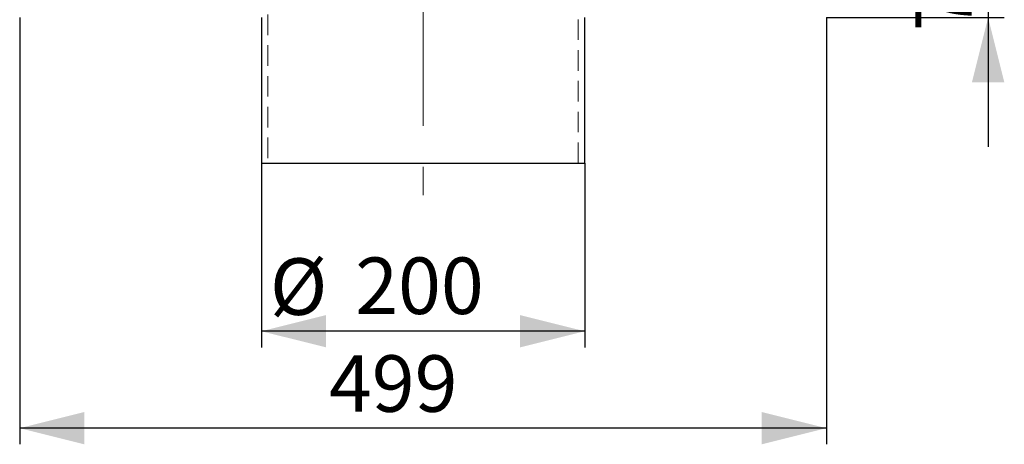
# Model space of a CAD drawing. Units: millimetres. Extents: x 0 to 507, y -3 to 297.
# Drawn here: x 240 to 300, y 176 to 202 of the extents above; entities that cross this region are included whole.
import ezdxf

# ---------------------------------------------------------------- set-up
doc = ezdxf.new("R2010")
doc.units = ezdxf.units.MM
doc.linetypes.add('CENTERX2', pattern=[20.32, 12.7, -2.54, 2.54, -2.54])
doc.linetypes.add('HIDDEN', pattern=[1.905, 1.27, -0.635])
doc.layers.add('FORMAT', color=7, linetype='Continuous')
doc.styles.add('SLDTEXTSTYLE2', font='TXT', dxfattribs={"width": 0.75})
doc.dimstyles.new('SLDDIMSTYLE0', dxfattribs={"dimtxt": 3.5, "dimasz": 4, "dimexe": 0, "dimexo": 0.0625, "dimgap": 0.875, "dimtad": 2, "dimlfac": 10, "dimrnd": 1e-09, "dimzin": 12, "dimdsep": 46, "dimtxsty": 'SLDTEXTSTYLE2', "dimsah": 1, "dimcen": 0.09, "dimadec": 0, "dimazin": 3, "dimtfac": 1, "dimtofl": 0, "dimtmove": 0, "dimatfit": 3, "dimfxl": 0, "dimfrac": 2, "dimtolj": 1, "dimtzin": 12, "dimarcsym": 0})
doc.dimstyles.new('SLDDIMSTYLE1', dxfattribs={"dimtxt": 3.5, "dimasz": 4, "dimexe": 0, "dimexo": 0.0625, "dimgap": 0.875, "dimtad": 2, "dimlfac": 10, "dimrnd": 1e-09, "dimzin": 12, "dimdsep": 46, "dimtxsty": 'SLDTEXTSTYLE2', "dimsah": 1, "dimcen": 0.09, "dimadec": 0, "dimazin": 3, "dimtfac": 1, "dimtmove": 0, "dimatfit": 0, "dimfxl": 0, "dimfrac": 2, "dimtolj": 1, "dimtzin": 12, "dimarcsym": 0})

# ---------------------------------------------------------------- blocks, each defined once
blk = doc.blocks.new('_D_8')
at = {"layer": 'FORMAT'}
for p, q in [((254.526, 193.249), (254.526, 181.837)), ((274.526, 193.249), (274.526, 181.837)), ((274.526, 182.837), (254.526, 182.837))]:
    blk.add_line(p, q, dxfattribs=at)
for points in [[(254.526, 182.837), (258.526, 181.837), (258.526, 183.837)], [(274.526, 182.837), (270.526, 183.837), (270.526, 181.837)]]:
    blk.add_solid(points, dxfattribs=at)
at = {"layer": 'FORMAT', "char_height": 3.5, "attachment_point": 1, "style": 'SLDTEXTSTYLE2'}
for s, insert in [('%%c', (255.05, 187.349, -50.44)), ('200', (260.329, 187.402, -50.44))]:
    blk.add_mtext(s, dxfattribs=dict(at, insert=insert))
blk = doc.blocks.new('_D_9')
at = {"layer": 'FORMAT'}
for p, q in [((239.576, 202.249), (239.576, 175.837)), ((289.476, 202.249), (289.476, 175.837)), ((289.476, 176.837), (239.576, 176.837))]:
    blk.add_line(p, q, dxfattribs=at)
for points in [[(239.576, 176.837), (243.576, 175.837), (243.576, 177.837)], [(289.476, 176.837), (285.476, 177.837), (285.476, 175.837)]]:
    blk.add_solid(points, dxfattribs=at)
at = {"layer": 'FORMAT', "insert": (258.705, 181.349, -50.44), "char_height": 3.5, "attachment_point": 1, "style": 'SLDTEXTSTYLE2'}
blk.add_mtext('499', dxfattribs=at)
blk = doc.blocks.new('_D_15')
at = {"layer": 'FORMAT'}
for p, q in [((299.476, 209.249), (299.476, 217.249)), ((264.526, 209.249), (300.476, 209.249)), ((299.476, 209.249), (299.476, 202.249)), ((289.476, 202.249), (300.476, 202.249)), ((299.476, 202.249), (299.476, 194.249))]:
    blk.add_line(p, q, dxfattribs=at)
for points in [[(299.476, 209.249), (300.476, 213.249), (298.476, 213.249)], [(299.476, 202.249), (298.476, 198.249), (300.476, 198.249)]]:
    blk.add_solid(points, dxfattribs=at)
at = {"layer": 'FORMAT', "insert": (294.964, 201.419, -50.44), "char_height": 3.5, "attachment_point": 1, "rotation": 90, "style": 'SLDTEXTSTYLE2'}
blk.add_mtext('70', dxfattribs=at)

msp = doc.modelspace()

# ---------------------------------------------------------------- linework, layer by layer
at = {"color": 7, "linetype": 'HIDDEN', "lineweight": 0}
for p, q in [((254.9258, 206.249), (254.9258, 193.249)), ((274.1258, 193.249), (274.1258, 206.249))]:
    msp.add_line(p, q, dxfattribs=at)
at = {"color": 7, "linetype": 'Continuous', "lineweight": 30}
for p, q in [((254.5258, 202.249), (254.5258, 193.249)), ((274.5258, 193.249), (274.5258, 202.249)), ((254.5258, 193.249), (274.4144, 193.249)), ((274.4144, 193.249), (274.5258, 193.249))]:
    msp.add_line(p, q, dxfattribs=at)
at = {"layer": 'FORMAT', "linetype": 'CENTERX2', "lineweight": 0}
msp.add_line((264.5258, 208.249), (264.5258, 191.249), dxfattribs=at)

# ---------------------------------------------------------------- dimensions: what is measured, and where the dimension line sits
at = {"layer": 'FORMAT'}
dim = msp.add_linear_dim(base=(299.4758, 202.249), p1=(264.5258, 209.249), p2=(289.4758, 202.249), angle=90, dimstyle='SLDDIMSTYLE1', dxfattribs=at)
dim.commit()
dim.dimension.update_dxf_attribs({"geometry": '_D_15', "text_midpoint": (299.4758, 205.4266), "dimtype": 160})
dim = msp.add_linear_dim(base=(239.5758, 176.8372), p1=(289.4758, 202.249), p2=(239.5758, 202.249), dimstyle='SLDDIMSTYLE0', dxfattribs=at)
dim.commit()
dim.dimension.update_dxf_attribs({"geometry": '_D_9', "text_midpoint": (264.0065, 176.8372), "dimtype": 160})
dim = msp.add_linear_dim(base=(254.5258, 182.8372), p1=(274.5258, 193.249), p2=(254.5258, 193.249), text='%%c<>', dimstyle='SLDDIMSTYLE0', dxfattribs=at)
dim.commit()
dim.dimension.update_dxf_attribs({"geometry": '_D_8', "text_midpoint": (262.9906, 182.8372), "dimtype": 160})

doc.saveas('drawing.dxf')
